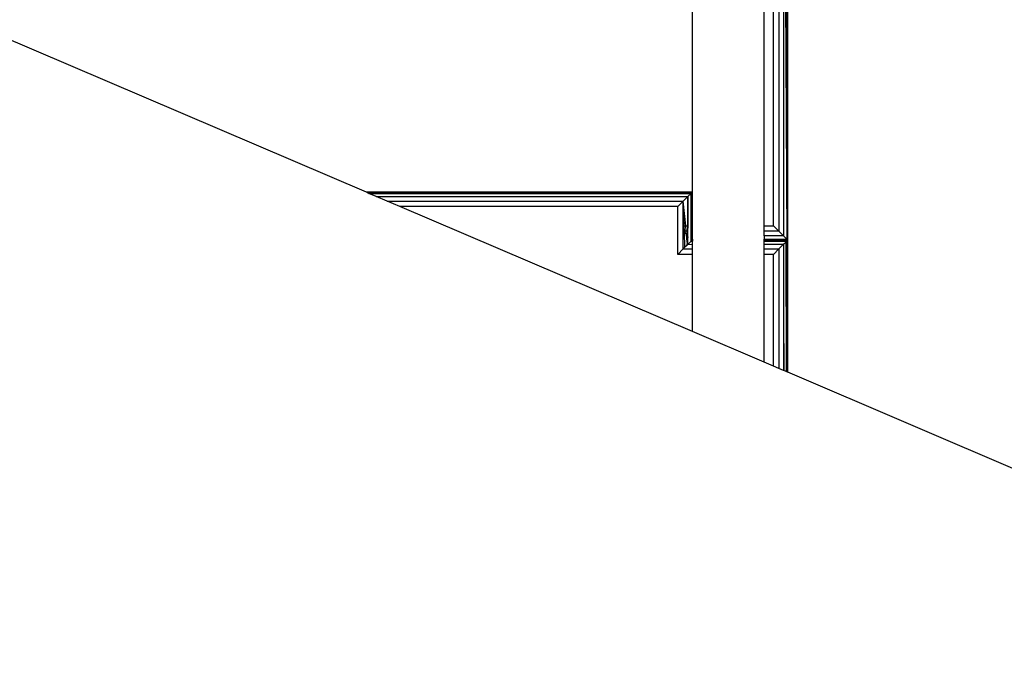
# Model space of a CAD drawing. Units: millimetres. Extents: x 68637 to 78048, y -5920 to 2740.
# Drawn here: x 74682 to 74887, y -637 to -499 of the extents above; entities that cross this region are included whole.
import ezdxf

# ---------------------------------------------------------------- set-up
doc = ezdxf.new("R2010")
doc.units = ezdxf.units.MM
doc.layers.add('Strefa bezpieczna', color=8, linetype='Continuous')
doc.dimstyles.get("Standard").update_dxf_attribs({"dimtxt": 180, "dimasz": 200, "dimexe": 0.18, "dimexo": 0.0625, "dimgap": 200, "dimtad": 0, "dimtih": 1, "dimtoh": 1, "dimlfac": 0.001, "dimzin": 0, "dimdsep": 46, "dimtxsty": 'Standard', "dimcen": 0.09, "dimse1": 1, "dimse2": 1, "dimadec": 0, "dimazin": 0, "dimtfac": 1, "dimtdec": 4, "dimtofl": 0, "dimtmove": 0, "dimatfit": 3, "dimfxl": 0, "dimtolj": 1, "dimtzin": 0, "dimarcsym": 0})

# ---------------------------------------------------------------- blocks, each defined once
blk = doc.blocks.new('*D3')
at = {"layer": 'Defpoints', "color": 0, "transparency": 16777216}
for p in [(78048.33, 2621.64), (78048.33, -1117.22), (70926.14, -3927.18)]:
    blk.add_point(p, dxfattribs=at)
at = {"layer": 'Strefa bezpieczna', "color": 0, "lineweight": -2, "transparency": 16777216}
for p, q in [((71126.14, 2621.64), (74047.22, 2621.64)), ((77848.33, 2621.64), (74927.22, 2621.64))]:
    blk.add_line(p, q, dxfattribs=at)
at = {"layer": 'Strefa bezpieczna', "color": 0, "transparency": 16777216}
for points in [[(71126.14, 2654.98), (71126.14, 2588.31), (70926.14, 2621.64)], [(77848.33, 2654.98), (77848.33, 2588.31), (78048.33, 2621.64)]]:
    blk.add_solid(points, dxfattribs=at)
at = {"layer": 'Strefa bezpieczna', "color": 0, "transparency": 16777216, "insert": (74487.22, 2621.64), "char_height": 180, "attachment_point": 5}
blk.add_mtext('\\A1;7.12', dxfattribs=at)
blk = doc.blocks.new('*D4')
at = {"layer": 'Defpoints', "color": 0, "transparency": 16777216}
for p in [(76084.74, 2077.56), (76084.74, -893.68), (72889.73, -3722.68)]:
    blk.add_point(p, dxfattribs=at)
at = {"layer": 'Strefa bezpieczna', "color": 0, "lineweight": -2, "transparency": 16777216}
for p, q in [((73089.73, 2077.56), (74032.22, 2077.56)), ((75884.74, 2077.56), (74942.22, 2077.56))]:
    blk.add_line(p, q, dxfattribs=at)
at = {"layer": 'Strefa bezpieczna', "color": 0, "transparency": 16777216}
for points in [[(73089.73, 2110.9), (73089.73, 2044.23), (72889.73, 2077.56)], [(75884.74, 2110.9), (75884.74, 2044.23), (76084.74, 2077.56)]]:
    blk.add_solid(points, dxfattribs=at)
at = {"layer": 'Strefa bezpieczna', "color": 0, "transparency": 16777216, "insert": (74487.22, 2077.56), "char_height": 180, "attachment_point": 5}
blk.add_mtext('\\A1;3.20', dxfattribs=at)

msp = doc.modelspace()

# ---------------------------------------------------------------- linework, layer by layer
for p, q in [((74840.231, -396.975), (74840.231, -543.271)), ((74822.157, -542.123), (74822.157, -398.123)), ((74837.157, -542.123), (74837.157, -398.123)), ((74839.083, -542.123), (74839.083, -398.123)), ((74841.204, -484.843), (74841.204, -544.244)), ((74841.563, -484.809), (74841.855, -544.895)), ((74841.785, -484.747), (74841.855, -544.895)), ((74841.855, -484.725), (74841.855, -544.895)), ((74842.025, -484.67), (74842.025, -545.065)), ((74842.083, -545.123), (74842.083, -484.652)), ((74753.994, -535.123), (74675.03, -501.385)), ((74822.083, -535.123), (74753.994, -535.123)), ((74754.129, -535.181), (74753.994, -535.123)), ((74754.129, -535.181), (74822.025, -535.181)), ((74754.529, -535.351), (74754.129, -535.181)), ((74754.529, -535.351), (74821.855, -535.351)), ((74756.051, -536.002), (74754.529, -535.351)), ((74756.051, -536.002), (74821.204, -536.002)), ((74758.329, -536.975), (74756.051, -536.002)), ((74758.329, -536.975), (74820.231, -536.975)), ((74761.016, -538.123), (74758.329, -536.975)), ((74820.231, -536.975), (74819.083, -538.123)), ((74821.204, -536.002), (74820.231, -536.975)), ((74820.231, -542.123), (74820.231, -536.975)), ((74820.419, -542.123), (74820.231, -536.975)), ((74820.741, -542.123), (74820.231, -536.975)), ((74821.204, -536.002), (74821.16, -542.123)), ((74821.855, -535.351), (74821.204, -536.002)), ((74821.204, -542.123), (74821.204, -536.002)), ((74822.025, -535.181), (74821.855, -535.351)), ((74821.855, -542.123), (74821.855, -535.351)), ((74822.083, -535.123), (74822.025, -535.181)), ((74822.025, -542.123), (74822.025, -535.181)), ((74822.083, -542.123), (74822.083, -535.123)), ((74819.083, -538.123), (74761.016, -538.123)), ((74822.157, -564.246), (74761.016, -538.123)), ((74819.083, -548.123), (74819.083, -538.123)), ((74820.231, -542.123), (74820.419, -542.123)), ((74820.231, -543.271), (74820.231, -542.123)), ((74820.231, -546.975), (74820.231, -543.271)), ((74820.461, -543.271), (74820.231, -543.271)), ((74820.231, -543.271), (74820.469, -543.509)), ((74820.419, -542.123), (74820.741, -542.123)), ((74820.461, -543.271), (74820.419, -542.123)), ((74820.855, -543.271), (74820.461, -543.271)), ((74820.469, -543.509), (74820.461, -543.271)), ((74820.741, -542.123), (74821.16, -542.123)), ((74820.855, -543.271), (74820.741, -542.123)), ((74821.152, -543.271), (74820.855, -543.271)), ((74820.923, -543.963), (74820.855, -543.271)), ((74821.152, -543.271), (74821.146, -544.186)), ((74821.16, -542.123), (74821.152, -543.271)), ((74821.204, -543.271), (74821.152, -543.271)), ((74821.16, -542.123), (74821.204, -542.123)), ((74821.204, -543.271), (74821.204, -542.123)), ((74821.204, -544.244), (74821.204, -543.271)), ((74821.855, -542.123), (74822.025, -542.123)), ((74821.855, -543.271), (74821.855, -542.123)), ((74822.025, -543.271), (74821.855, -543.271)), ((74821.855, -544.244), (74821.855, -543.271)), ((74822.025, -542.123), (74822.083, -542.123)), ((74822.025, -543.271), (74822.025, -542.123)), ((74822.083, -543.271), (74822.025, -543.271)), ((74822.025, -544.244), (74822.025, -543.271)), ((74822.083, -542.123), (74822.157, -542.123)), ((74822.083, -543.271), (74822.083, -542.123)), ((74822.157, -543.271), (74822.083, -543.271)), ((74822.083, -544.244), (74822.083, -543.271)), ((74822.157, -543.271), (74822.157, -542.123)), ((74822.157, -544.244), (74822.157, -543.271)), ((74837.157, -542.123), (74839.083, -542.123)), ((74837.157, -543.271), (74837.157, -542.123)), ((74840.231, -543.271), (74837.157, -543.271)), ((74837.157, -544.244), (74837.157, -543.271)), ((74839.083, -542.123), (74840.231, -543.271)), ((74840.231, -543.271), (74841.204, -544.244)), ((74820.583, -546.623), (74820.469, -543.509)), ((74820.469, -543.509), (74820.923, -543.963)), ((74820.923, -543.963), (74821.146, -544.186)), ((74821.071, -545.454), (74820.923, -543.963)), ((74821.141, -544.817), (74821.071, -545.454)), ((74821.103, -545.778), (74821.138, -545.246)), ((74821.138, -545.246), (74821.132, -546.074)), ((74821.141, -544.817), (74821.138, -545.246)), ((74821.146, -544.186), (74821.141, -544.817)), ((74821.194, -544.408), (74821.141, -544.817)), ((74821.146, -544.186), (74821.204, -544.244)), ((74821.192, -546.015), (74821.194, -544.408)), ((74821.192, -546.015), (74821.855, -545.351)), ((74821.194, -544.342), (74821.204, -544.244)), ((74821.194, -544.408), (74821.194, -544.342)), ((74822.025, -544.244), (74821.855, -544.244)), ((74821.855, -544.895), (74821.855, -544.244)), ((74822.025, -545.065), (74821.855, -544.895)), ((74821.855, -545.351), (74821.855, -544.895)), ((74821.855, -544.895), (74822.025, -544.895)), ((74822.025, -545.181), (74821.855, -545.351)), ((74821.855, -545.351), (74822.025, -545.351)), ((74822.083, -544.244), (74822.025, -544.244)), ((74822.025, -544.895), (74822.025, -544.244)), ((74822.025, -544.895), (74822.083, -544.895)), ((74822.025, -545.065), (74822.025, -544.895)), ((74822.083, -545.123), (74822.025, -545.065)), ((74822.025, -545.065), (74822.083, -545.065)), ((74822.025, -545.181), (74822.025, -545.065)), ((74822.083, -545.123), (74822.025, -545.181)), ((74822.025, -545.351), (74822.025, -545.181)), ((74822.025, -545.181), (74822.083, -545.182)), ((74822.025, -545.351), (74822.083, -545.351)), ((74822.157, -544.244), (74822.083, -544.244)), ((74822.083, -544.895), (74822.083, -544.244)), ((74822.083, -544.895), (74822.157, -544.895)), ((74822.083, -545.065), (74822.083, -544.895)), ((74822.083, -545.065), (74822.157, -545.065)), ((74822.083, -545.123), (74822.083, -545.065)), ((74822.083, -545.123), (74822.157, -545.123)), ((74822.083, -545.182), (74822.083, -545.123)), ((74822.083, -545.351), (74822.083, -545.182)), ((74822.083, -545.182), (74822.157, -545.183)), ((74822.083, -545.351), (74822.157, -545.351)), ((74822.157, -544.895), (74822.157, -544.244)), ((74822.157, -544.895), (74822.157, -545.065)), ((74822.157, -545.065), (74822.157, -545.123)), ((74822.157, -545.123), (74822.157, -545.183)), ((74822.157, -545.183), (74822.157, -545.351)), ((74822.157, -546.002), (74822.157, -545.351)), ((74841.204, -544.244), (74837.157, -544.244)), ((74837.157, -544.244), (74837.157, -544.895)), ((74837.157, -544.895), (74841.855, -544.895)), ((74837.157, -545.065), (74837.157, -544.895)), ((74837.157, -545.065), (74842.025, -545.065)), ((74837.157, -545.123), (74837.157, -545.065)), ((74837.157, -545.123), (74842.083, -545.123)), ((74837.157, -545.167), (74837.157, -545.123)), ((74837.157, -545.167), (74842.025, -545.181)), ((74837.157, -545.311), (74837.157, -545.167)), ((74837.157, -545.311), (74841.855, -545.351)), ((74837.157, -545.351), (74837.157, -545.311)), ((74837.157, -545.351), (74841.855, -545.351)), ((74837.157, -546.002), (74837.157, -545.351)), ((74841.855, -544.895), (74841.204, -544.244)), ((74841.681, -545.525), (74841.855, -545.351)), ((74842.025, -545.065), (74841.855, -544.895)), ((74842.025, -545.181), (74841.855, -545.351)), ((74841.855, -545.351), (74841.855, -572.662)), ((74842.083, -545.123), (74842.025, -545.065)), ((74842.083, -545.123), (74842.025, -545.181)), ((74842.025, -545.181), (74842.025, -572.735)), ((74842.083, -572.759), (74842.083, -545.123)), ((74819.083, -548.123), (74820.231, -546.975)), ((74820.583, -546.623), (74820.231, -546.975)), ((74820.231, -546.975), (74822.157, -546.975)), ((74820.986, -546.22), (74820.583, -546.623)), ((74821.071, -545.454), (74820.986, -546.22)), ((74821.08, -546.126), (74820.986, -546.22)), ((74821.103, -545.778), (74821.071, -545.454)), ((74821.08, -546.126), (74821.103, -545.778)), ((74821.132, -546.074), (74821.08, -546.126)), ((74821.132, -546.074), (74821.103, -545.778)), ((74821.192, -546.015), (74821.132, -546.074)), ((74821.192, -546.015), (74822.157, -546.002)), ((74822.157, -546.975), (74822.157, -546.002)), ((74822.157, -548.123), (74822.157, -546.975)), ((74837.157, -546.002), (74841.204, -546.002)), ((74837.157, -546.975), (74837.157, -546.002)), ((74837.157, -546.975), (74840.231, -546.975)), ((74837.157, -548.123), (74837.157, -546.975)), ((74839.083, -548.123), (74840.231, -546.975)), ((74840.231, -546.975), (74841.204, -546.002)), ((74840.231, -546.975), (74840.231, -571.968)), ((74841.204, -546.002), (74841.681, -545.525)), ((74841.204, -546.002), (74841.204, -560.964)), ((74841.681, -545.525), (74841.713, -572.601)), ((74822.157, -548.123), (74819.083, -548.123)), ((74822.157, -564.246), (74822.157, -548.123)), ((74839.083, -548.123), (74837.157, -548.123)), ((74837.157, -570.655), (74837.157, -548.123)), ((74839.083, -571.478), (74839.083, -548.123)), ((74841.204, -560.964), (74841.26, -572.408)), ((74841.204, -560.964), (74841.204, -572.384)), ((74837.157, -570.655), (74822.157, -564.246)), ((74839.083, -571.478), (74837.157, -570.655)), ((74840.231, -571.968), (74839.083, -571.478)), ((74841.204, -572.384), (74840.231, -571.968)), ((74841.26, -572.408), (74841.204, -572.384)), ((74841.713, -572.601), (74841.26, -572.408)), ((74841.855, -572.662), (74841.713, -572.601)), ((74842.025, -572.735), (74841.855, -572.662)), ((74842.083, -572.759), (74842.025, -572.735)), ((74921.065, -606.505), (74842.083, -572.759))]:
    msp.add_line(p, q)

# ---------------------------------------------------------------- dimensions: what is measured, and where the dimension line sits
at = {"layer": 'Strefa bezpieczna'}
for base, p1, p2, picture, middle in [((78048.333, 2621.644), (70926.136, -3927.182), (78048.333, -1117.221), '*D3', (74487.223, 2621.644)), ((76084.736, 2077.562), (72889.733, -3722.682), (76084.736, -893.682), '*D4', (74487.223, 2077.562))]:
    dim = msp.add_linear_dim(base=base, p1=p1, p2=p2, dimstyle='Standard', dxfattribs=at)
    dim.commit()
    dim.dimension.update_dxf_attribs({"geometry": picture, "text_midpoint": middle, "dimtype": 160})

doc.saveas('drawing.dxf')
